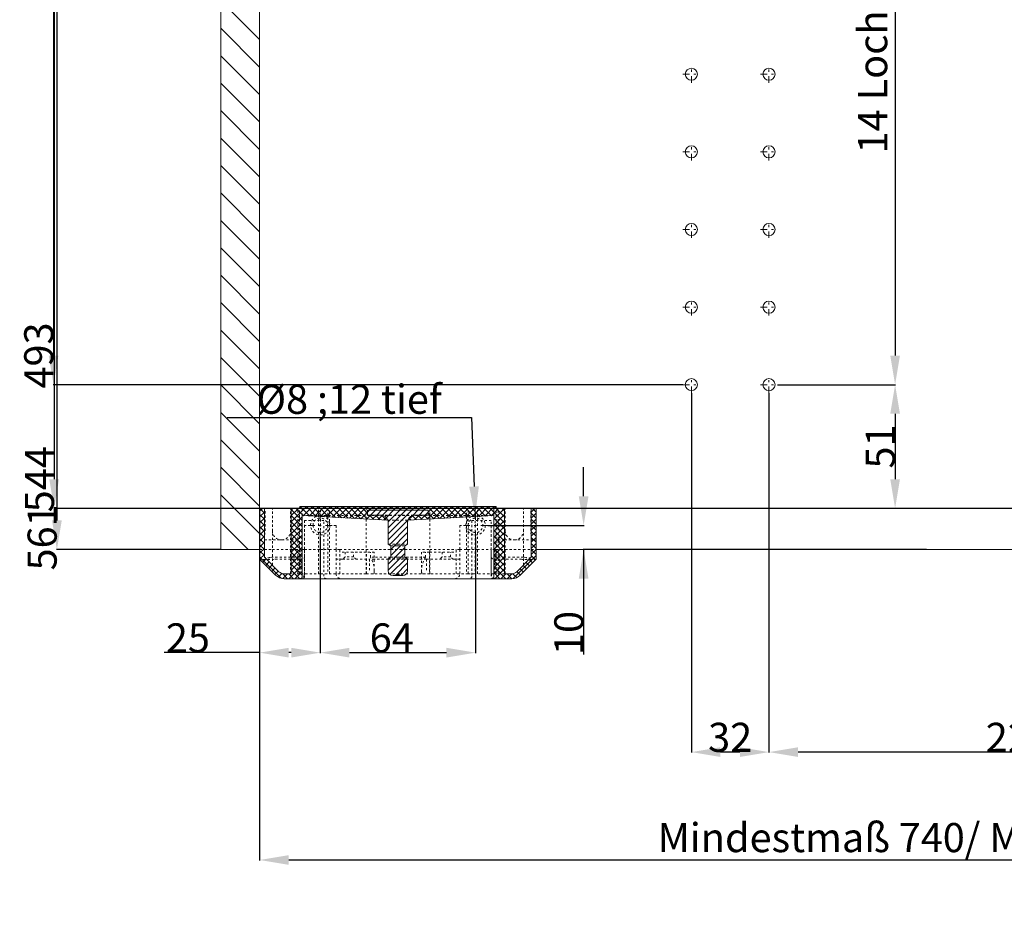
# Model space of a CAD drawing. Units: millimetres. Extents: x 158 to 970, y 7 to 830.
# Drawn here: x 158 to 564, y 7 to 372 of the extents above; entities that cross this region are included whole.
import ezdxf

# ---------------------------------------------------------------- set-up
doc = ezdxf.new("R2010")
doc.units = ezdxf.units.MM
for name, pattern in [('_..__..__..__.._', [1.8, 0.9, -0.9]), ('______....__....', [7.2, 2.7, -1.8, 0.9, -1.8]), ('______..__..__..', [7.2, 2.7, -0.9, 0.9, -0.9, 0.9, -0.9]), ('________________', [0])]:
    doc.linetypes.add(name, pattern=pattern)
for name, color, linetype in [('Ansichten', 7, 'Continuous'), ('Maße', 7, 'Continuous'), ('Mittellinien', 7, 'Continuous')]:
    doc.layers.add(name, color=color, linetype=linetype)
doc.dimstyles.get("Standard").update_dxf_attribs({"dimtxt": 0.18, "dimasz": 0.18, "dimexe": 0.18, "dimexo": 0.0625, "dimgap": 0.09, "dimtad": 0, "dimtih": 1, "dimtoh": 1, "dimdec": 4, "dimzin": 0, "dimdsep": 46, "dimtxsty": 'Standard', "dimcen": 0.09, "dimadec": 0, "dimazin": 0, "dimtfac": 1, "dimtdec": 4, "dimtofl": 0, "dimtmove": 0, "dimatfit": 3, "dimfxl": 0, "dimtolj": 1, "dimtzin": 0, "dimarcsym": 0})

# ---------------------------------------------------------------- blocks, each defined once
blk = doc.blocks.new('*D1')
at = {"layer": 'Defpoints', "color": 0}
for p in [(351, 163.5), (396.58, 153.5), (532, 153.5)]:
    blk.add_point(p, dxfattribs=at)
at = {"layer": 'Maße', "color": 0, "lineweight": -2}
for p, q in [((390.58, 175.5), (390.58, 187.5)), ((351.06, 163.5), (390.76, 163.5)), ((531.94, 153.5), (390.4, 153.5)), ((390.58, 153.5), (390.58, 110.18)), ((390.58, 141.5), (390.58, 129.5))]:
    blk.add_line(p, q, dxfattribs=at)
at = {"layer": 'Maße', "color": 0}
for points in [[(388.58, 175.5), (392.58, 175.5), (390.58, 163.5)], [(392.58, 141.5), (388.58, 141.5), (390.58, 153.5)]]:
    blk.add_solid(points, dxfattribs=at)
at = {"layer": 'Maße', "color": 0, "insert": (384.49, 119.12), "char_height": 12, "attachment_point": 5, "rotation": 90}
blk.add_mtext('\\A1;10', dxfattribs=at)
blk = doc.blocks.new('*D2')
at = {"layer": 'Defpoints', "color": 0}
for p in [(257, 170.5), (282, 158.5), (257, 105)]:
    blk.add_point(p, dxfattribs=at)
at = {"layer": 'Maße', "color": 0, "lineweight": -2}
for p, q in [((257, 170.44), (257, 110.82)), ((282, 158.44), (282, 110.82)), ((257, 111), (217.61, 111)), ((270, 111), (269, 111))]:
    blk.add_line(p, q, dxfattribs=at)
at = {"layer": 'Maße', "color": 0}
for points in [[(269, 113), (269, 109), (257, 111)], [(270, 109), (270, 113), (282, 111)]]:
    blk.add_solid(points, dxfattribs=at)
at = {"layer": 'Maße', "color": 0, "insert": (227.41, 117.09), "char_height": 12, "attachment_point": 5}
blk.add_mtext('\\A1;25', dxfattribs=at)
blk = doc.blocks.new('*D3')
at = {"layer": 'Defpoints', "color": 0}
for p in [(282, 158.5), (346, 158.5), (346, 105)]:
    blk.add_point(p, dxfattribs=at)
at = {"layer": 'Maße', "color": 0, "lineweight": -2}
for p, q in [((282, 158.44), (282, 110.82)), ((346, 158.44), (346, 110.82)), ((294, 111), (334, 111))]:
    blk.add_line(p, q, dxfattribs=at)
at = {"layer": 'Maße', "color": 0}
for points in [[(294, 113), (294, 109), (282, 111)], [(334, 109), (334, 113), (346, 111)]]:
    blk.add_solid(points, dxfattribs=at)
at = {"layer": 'Maße', "color": 0, "insert": (311.46, 117.09), "char_height": 12, "attachment_point": 5}
blk.add_mtext('\\A1;64', dxfattribs=at)
blk = doc.blocks.new('*D8')
at = {"layer": 'Defpoints', "color": 0}
for p in [(470.5, 637.5), (470.5, 221.5), (525, 221.5)]:
    blk.add_point(p, dxfattribs=at)
at = {"layer": 'Maße', "color": 0, "lineweight": -2}
for p, q in [((470.56, 637.5), (519.18, 637.5)), ((519, 625.5), (519, 233.5)), ((470.56, 221.5), (519.18, 221.5))]:
    blk.add_line(p, q, dxfattribs=at)
at = {"layer": 'Maße', "color": 0}
for points in [[(521, 625.5), (517, 625.5), (519, 637.5)], [(517, 233.5), (521, 233.5), (519, 221.5)]]:
    blk.add_solid(points, dxfattribs=at)
at = {"layer": 'Maße', "color": 0, "insert": (509.77, 440.07), "char_height": 12, "attachment_point": 5, "rotation": 90}
blk.add_mtext('14 Lochreihen R32/Ø5x12tief\\A1;416', dxfattribs=at)
blk = doc.blocks.new('*D9')
at = {"layer": 'Defpoints', "color": 0}
for p in [(807, 170.5), (257, 153.5), (257, 19.5)]:
    blk.add_point(p, dxfattribs=at)
at = {"layer": 'Maße', "color": 0, "lineweight": -2}
for p, q in [((807, 170.44), (807, 25.32)), ((257, 153.44), (257, 25.32)), ((795, 25.5), (269, 25.5))]:
    blk.add_line(p, q, dxfattribs=at)
at = {"layer": 'Maße', "color": 0}
for points in [[(269, 27.5), (269, 23.5), (257, 25.5)], [(795, 23.5), (795, 27.5), (807, 25.5)]]:
    blk.add_solid(points, dxfattribs=at)
at = {"layer": 'Maße', "color": 0, "insert": (550.95, 34.74), "char_height": 12, "attachment_point": 5}
blk.add_mtext('Mindestmaß 740/ Mindestmaß\\A1;550', dxfattribs=at)
blk = doc.blocks.new('*D26')
at = {"layer": 'Defpoints', "color": 0}
for p in [(345.85, 167.5), (346.15, 159.51)]:
    blk.add_point(p, dxfattribs=at)
at = {"layer": 'Maße', "color": 0, "lineweight": -2}
for p, q in [((243.63, 207.97), (344.29, 207.97)), ((344.29, 207.97), (345.38, 179.49)), ((345.91, 163.5), (346.09, 163.5)), ((346, 163.41), (346, 163.59))]:
    blk.add_line(p, q, dxfattribs=at)
at = {"layer": 'Maße', "color": 0}
blk.add_solid([(343.39, 179.42), (347.38, 179.57), (345.85, 167.5)], dxfattribs=at)
at = {"layer": 'Maße', "color": 0, "insert": (293.91, 215.49), "char_height": 12, "attachment_point": 5}
blk.add_mtext('\\A1;%%c8 ;12 tief', dxfattribs=at)
blk = doc.blocks.new('*D28')
at = {"layer": 'Defpoints', "color": 0}
for p in [(470.5, 221.5), (525, 170.5), (808.5, 170.5)]:
    blk.add_point(p, dxfattribs=at)
at = {"layer": 'Maße', "color": 0, "lineweight": -2}
for p, q in [((470.56, 221.5), (519.18, 221.5)), ((519, 209.5), (519, 182.5)), ((808.44, 170.5), (518.82, 170.5))]:
    blk.add_line(p, q, dxfattribs=at)
at = {"layer": 'Maße', "color": 0}
for points in [[(521, 209.5), (517, 209.5), (519, 221.5)], [(517, 182.5), (521, 182.5), (519, 170.5)]]:
    blk.add_solid(points, dxfattribs=at)
at = {"layer": 'Maße', "color": 0, "insert": (512.91, 196), "char_height": 12, "attachment_point": 5, "rotation": 90}
blk.add_mtext('\\A1;51', dxfattribs=at)
blk = doc.blocks.new('*D33')
at = {"layer": 'Defpoints', "color": 0}
for p in [(467, 218), (691, 218), (467, 64)]:
    blk.add_point(p, dxfattribs=at)
at = {"layer": 'Maße', "color": 0, "lineweight": -2}
for p, q in [((467, 217.94), (467, 69.82)), ((691, 217.94), (691, 69.82)), ((679, 70), (479, 70))]:
    blk.add_line(p, q, dxfattribs=at)
at = {"layer": 'Maße', "color": 0}
for points in [[(479, 72), (479, 68), (467, 70)], [(679, 68), (679, 72), (691, 70)]]:
    blk.add_solid(points, dxfattribs=at)
at = {"layer": 'Maße', "color": 0, "insert": (570, 76.09), "char_height": 12, "attachment_point": 5}
blk.add_mtext('\\A1;224', dxfattribs=at)
blk = doc.blocks.new('*D35')
at = {"layer": 'Defpoints', "color": 0}
for p in [(435, 218), (467, 218), (435, 64)]:
    blk.add_point(p, dxfattribs=at)
at = {"layer": 'Maße', "color": 0, "lineweight": -2}
for p, q in [((435, 217.94), (435, 69.82)), ((467, 217.94), (467, 69.82)), ((455, 70), (447, 70))]:
    blk.add_line(p, q, dxfattribs=at)
at = {"layer": 'Maße', "color": 0}
for points in [[(447, 72), (447, 68), (435, 70)], [(455, 68), (455, 72), (467, 70)]]:
    blk.add_solid(points, dxfattribs=at)
at = {"layer": 'Maße', "color": 0, "insert": (451, 76.09), "char_height": 12, "attachment_point": 5}
blk.add_mtext('\\A1;32', dxfattribs=at)
blk = doc.blocks.new('*D39')
at = {"layer": 'Defpoints', "color": 0}
for p in [(241, 714.5), (212.29, 221.5), (431.5, 221.5)]:
    blk.add_point(p, dxfattribs=at)
at = {"layer": 'Maße', "color": 0, "lineweight": -2}
for p, q in [((240.94, 714.5), (171.84, 714.5)), ((172.02, 714.5), (172.02, 233.5)), ((431.44, 221.5), (171.84, 221.5))]:
    blk.add_line(p, q, dxfattribs=at)
at = {"layer": 'Maße', "color": 0}
blk.add_solid([(170.02, 233.5), (174.02, 233.5), (172.02, 221.5)], dxfattribs=at)
at = {"layer": 'Maße', "color": 0, "insert": (165.93, 233.53), "char_height": 12, "attachment_point": 5, "rotation": 90}
blk.add_mtext('\\A1;493', dxfattribs=at)
blk = doc.blocks.new('_NONE')
blk = doc.blocks.new('*D40')
at = {"layer": 'Defpoints', "color": 0}
for p in [(241, 714.5), (212.29, 153.5), (241, 153.5)]:
    blk.add_point(p, dxfattribs=at)
at = {"layer": 'Maße', "color": 0, "lineweight": -2}
for p, q in [((240.94, 714.5), (173.22, 714.5)), ((173.4, 702.5), (173.4, 165.5)), ((240.94, 153.5), (173.22, 153.5))]:
    blk.add_line(p, q, dxfattribs=at)
at = {"layer": 'Maße', "color": 0}
for points in [[(175.4, 702.5), (171.4, 702.5), (173.4, 714.5)], [(171.4, 165.5), (175.4, 165.5), (173.4, 153.5)]]:
    blk.add_solid(points, dxfattribs=at)
at = {"layer": 'Maße', "color": 0, "insert": (167.31, 158.53), "char_height": 12, "attachment_point": 5, "rotation": 90}
blk.add_mtext('\\A1;561', dxfattribs=at)
blk = doc.blocks.new('*D41')
at = {"layer": 'Defpoints', "color": 0}
for p in [(241, 714.5), (212.29, 170.5), (808.5, 170.5)]:
    blk.add_point(p, dxfattribs=at)
at = {"layer": 'Maße', "color": 0, "lineweight": -2}
for p, q in [((240.94, 714.5), (172.1, 714.5)), ((172.28, 714.5), (172.28, 182.5)), ((808.44, 170.5), (172.1, 170.5))]:
    blk.add_line(p, q, dxfattribs=at)
at = {"layer": 'Maße', "color": 0}
blk.add_solid([(170.28, 182.5), (174.28, 182.5), (172.28, 170.5)], dxfattribs=at)
at = {"layer": 'Maße', "color": 0, "insert": (166.19, 182.5), "char_height": 12, "attachment_point": 5, "rotation": 90}
blk.add_mtext('\\A1;544', dxfattribs=at)
blk = doc.blocks.new('@2779')
at = {"layer": 'Maße'}
h = blk.add_hatch(dxfattribs=at)
h.set_pattern_fill('', color=1, style=0, pattern_type=0)
h.set_pattern_definition([(45, (0, 0), (-1.25, 1.25), []), (-45, (0, 0), (1.25, 1.25), [])])
h.paths.add_polyline_path([(273.5, 171.25), (273.5, 170.5), (270, 170.5), (270, 143.5), (267.07, 143.5), (266.87, 143.51), (266.68, 143.53), (266.49, 143.56), (266.29, 143.61), (266.11, 143.66), (265.92, 143.73), (265.74, 143.81), (265.57, 143.91), (265.4, 144.01), (265.24, 144.12), (265.09, 144.25), (264.95, 144.38), (259, 150.33), (259, 170.5), (257, 170.5), (257, 149.5), (263.54, 142.97), (263.77, 142.75), (264.03, 142.54), (264.29, 142.35), (264.57, 142.17), (264.86, 142.02), (265.16, 141.89), (265.46, 141.77), (265.78, 141.67), (266.1, 141.6), (266.42, 141.55), (266.74, 141.52), (267.07, 141.5), (274.5, 141.5), (274.5, 167.5), (309.86, 165.65), (309.78, 165.87), (309.69, 166.09), (309.57, 166.3), (309.44, 166.5), (309.3, 166.69), (309.14, 166.86), (308.96, 167.02), (308.78, 167.17), (308.58, 167.31), (308.37, 167.42), (308.16, 167.52), (307.93, 167.61), (307.71, 167.67), (307.47, 167.72), (307.24, 167.75), (307, 167.75), (301.5, 167.75), (301.5, 169.75), (326.5, 169.75), (326.5, 167.75), (321, 167.75), (320.76, 167.75), (320.53, 167.72), (320.29, 167.67), (320.07, 167.61), (319.84, 167.52), (319.63, 167.42), (319.42, 167.31), (319.22, 167.17), (319.04, 167.02), (318.86, 166.86), (318.7, 166.69), (318.56, 166.5), (318.43, 166.3), (318.31, 166.09), (318.22, 165.87), (318.14, 165.65), (353.5, 167.5), (353.5, 141.5), (360.93, 141.5), (361.26, 141.52), (361.58, 141.55), (361.9, 141.6), (362.22, 141.67), (362.54, 141.77), (362.84, 141.89), (363.14, 142.02), (363.43, 142.17), (363.71, 142.35), (363.97, 142.54), (364.23, 142.75), (364.46, 142.97), (371, 149.5), (371, 170.5), (369, 170.5), (369, 150.33), (363.05, 144.38), (362.91, 144.25), (362.76, 144.12), (362.6, 144.01), (362.43, 143.91), (362.26, 143.81), (362.08, 143.73), (361.89, 143.66), (361.71, 143.61), (361.51, 143.56), (361.32, 143.53), (361.13, 143.51), (360.93, 143.5), (358, 143.5), (358, 170.5), (354.5, 170.5), (354.5, 171.25)])
h = blk.add_hatch(dxfattribs=at)
h.set_pattern_fill('', color=1, style=0, pattern_type=0)
h.set_pattern_definition([(45, (0, 0), (-1.25, 1.25), [])])
h.paths.add_polyline_path([(318, 155.75), (318, 164.75), (318.01, 164.99), (318.04, 165.22), (318.08, 165.45), (318.15, 165.68), (318.23, 165.9), (318.33, 166.12), (318.44, 166.32), (318.57, 166.52), (318.72, 166.7), (318.88, 166.88), (319.05, 167.04), (319.24, 167.18), (319.43, 167.31), (319.64, 167.43), (319.85, 167.53), (320.07, 167.61), (320.3, 167.67), (320.53, 167.72), (320.76, 167.75), (321, 167.75), (326.5, 167.75), (326.5, 169.75), (301.5, 169.75), (301.5, 167.75), (307, 167.75), (307.24, 167.75), (307.47, 167.72), (307.7, 167.67), (307.93, 167.61), (308.15, 167.53), (308.36, 167.43), (308.57, 167.31), (308.76, 167.18), (308.95, 167.04), (309.12, 166.88), (309.28, 166.7), (309.43, 166.52), (309.56, 166.32), (309.67, 166.12), (309.77, 165.9), (309.85, 165.68), (309.92, 165.45), (309.96, 165.22), (309.99, 164.99), (310, 164.75), (310, 155.75), (311.1, 155.12), (311.1, 150.39), (310, 149.75), (310, 144.75), (310.01, 144.6), (310.02, 144.44), (310.06, 144.29), (310.1, 144.14), (310.15, 143.99), (310.22, 143.85), (310.29, 143.71), (310.38, 143.58), (310.48, 143.46), (310.59, 143.34), (310.7, 143.23), (310.82, 143.14), (310.96, 143.05), (311.09, 142.97), (311.23, 142.91), (311.38, 142.85), (311.53, 142.81), (311.69, 142.78), (311.84, 142.76), (312, 142.75), (312.68, 142.75), (312.77, 142.83), (312.87, 142.9), (312.97, 142.97), (313.07, 143.03), (313.18, 143.08), (313.29, 143.13), (313.41, 143.16), (313.52, 143.2), (313.64, 143.22), (313.76, 143.24), (313.88, 143.25), (314, 143.25), (314.12, 143.25), (314.24, 143.24), (314.36, 143.22), (314.48, 143.2), (314.59, 143.16), (314.71, 143.13), (314.82, 143.08), (314.93, 143.03), (315.03, 142.97), (315.13, 142.9), (315.23, 142.83), (315.32, 142.75), (316, 142.75), (316.16, 142.76), (316.31, 142.78), (316.47, 142.81), (316.62, 142.85), (316.77, 142.91), (316.91, 142.97), (317.04, 143.05), (317.18, 143.14), (317.3, 143.23), (317.41, 143.34), (317.52, 143.46), (317.62, 143.58), (317.71, 143.71), (317.78, 143.85), (317.85, 143.99), (317.9, 144.14), (317.94, 144.29), (317.98, 144.44), (317.99, 144.6), (318, 144.75), (318, 149.75), (316.9, 150.39), (316.9, 155.12)])
at = {"layer": 'Maße', "color": 7, "linetype": '________________', "lineweight": 9}
for p, q in [((241, 153.5), (241, 565)), ((257, 170.5), (257, 565)), ((273.5, 170.5), (273.5, 171.25)), ((273.5, 171.25), (354.5, 171.25)), ((354.5, 171.25), (354.5, 170.5)), ((257, 170.5), (257, 153.5)), ((257, 170.5), (259, 170.5)), ((257, 153.5), (257, 170.5)), ((259, 170.5), (259, 150.33)), ((259, 170.5), (270, 170.5)), ((270, 143.5), (270, 170.5)), ((270, 170.5), (273.5, 170.5)), ((274.5, 141.5), (274.5, 167.5)), ((309.86, 165.65), (274.5, 167.5)), ((301.5, 167.75), (301.5, 169.75)), ((326.5, 169.75), (301.5, 169.75)), ((301.5, 167.75), (301.5, 169.75)), ((326.5, 169.75), (301.5, 169.75)), ((301.5, 167.75), (307, 167.75)), ((301.5, 167.75), (307, 167.75)), ((353.5, 167.5), (318.14, 165.65)), ((321, 167.75), (326.5, 167.75)), ((321, 167.75), (326.5, 167.75)), ((326.5, 169.75), (326.5, 167.75)), ((326.5, 169.75), (326.5, 167.75)), ((353.5, 167.5), (353.5, 141.5)), ((354.5, 170.5), (358, 170.5)), ((358, 170.5), (358, 143.5)), ((358, 170.5), (369, 170.5)), ((369, 150.33), (369, 170.5)), ((369, 170.5), (371, 170.5)), ((371, 149.5), (371, 170.5)), ((310, 155.75), (310, 164.75)), ((318, 164.75), (318, 155.75)), ((311.1, 155.12), (310, 155.75)), ((311.1, 150.39), (311.1, 155.12)), ((318, 155.75), (316.9, 155.12)), ((316.9, 155.12), (316.9, 150.39)), ((241, 153.5), (257, 153.5)), ((257, 153.5), (257, 149.5)), ((259, 150.33), (264.95, 144.38)), ((310, 149.75), (311.1, 150.39)), ((316.9, 150.39), (318, 149.75)), ((363.05, 144.38), (369, 150.33)), ((371, 153.5), (693, 153.5)), ((257, 149.5), (263.54, 142.97)), ((310, 144.75), (310, 149.75)), ((318, 149.75), (318, 144.75)), ((364.46, 142.97), (371, 149.5)), ((267.07, 143.5), (270, 143.5)), ((312, 142.75), (312.68, 142.75)), ((312.68, 142.75), (314, 142.75)), ((314, 142.75), (315.32, 142.75)), ((315.32, 142.75), (316, 142.75)), ((358, 143.5), (360.93, 143.5)), ((267.07, 141.5), (274.5, 141.5)), ((274.5, 141.5), (353.5, 141.5)), ((353.5, 141.5), (360.93, 141.5))]:
    blk.add_line(p, q, dxfattribs=at)
at = {"layer": 'Maße', "color": 1}
for p, q in [((241, 379.78), (257, 363.78)), ((241, 368.46), (257, 352.46)), ((241, 357.15), (257, 341.15)), ((241, 345.84), (257, 329.84)), ((241, 334.52), (257, 318.52)), ((241, 323.21), (257, 307.21)), ((241, 311.9), (257, 295.9)), ((241, 300.58), (257, 284.58)), ((241, 289.27), (257, 273.27)), ((241, 277.96), (257, 261.96)), ((241, 266.64), (257, 250.64)), ((241, 255.33), (257, 239.33)), ((241, 244.01), (257, 228.01)), ((241, 232.7), (257, 216.7)), ((241, 221.39), (257, 205.39)), ((241, 210.07), (257, 194.07)), ((241, 198.76), (257, 182.76)), ((241, 187.45), (257, 171.45)), ((241, 176.13), (252.31, 164.82)), ((241, 164.82), (246.66, 159.16)), ((252.31, 164.82), (257, 160.13)), ((246.66, 159.16), (252.31, 153.5))]:
    blk.add_line(p, q, dxfattribs=at)
at = {"layer": 'Maße', "color": 212, "linetype": '_..__..__..__.._', "lineweight": 9}
for p, q in [((259.22, 161.25), (259.22, 170.5)), ((262.25, 157.5), (262.25, 170.5)), ((269.75, 157.5), (269.75, 170.5)), ((272.7, 143.5), (272.7, 170.5)), ((273.42, 143.5), (273.42, 170.5)), ((273.5, 170.5), (354.5, 170.5)), ((274.5, 167.5), (274.5, 170.5)), ((274.5, 167.5), (353.5, 167.5)), ((281.25, 167.15), (281.25, 170.5)), ((281.25, 143.5), (281.25, 167.15)), ((282.12, 167.11), (282.12, 170.5)), ((282.12, 143.5), (282.12, 167.11)), ((285.06, 170.5), (285.06, 166.95)), ((285.06, 166.95), (285.06, 143.5)), ((285.75, 166.91), (285.75, 170.5)), ((285.75, 143.5), (285.75, 166.91)), ((300.89, 166.12), (300.89, 170.5)), ((307, 167.75), (314, 167.75)), ((314, 167.75), (321, 167.75)), ((327.11, 166.12), (327.11, 170.5)), ((342.25, 170.5), (342.25, 166.91)), ((342.25, 166.91), (342.25, 143.5)), ((342.94, 166.95), (342.94, 170.5)), ((342.94, 143.5), (342.94, 166.95)), ((345.88, 170.5), (345.88, 167.11)), ((345.88, 167.11), (345.88, 143.5)), ((346.75, 167.15), (346.75, 170.5)), ((346.75, 143.5), (346.75, 167.15)), ((353.5, 167.5), (353.5, 170.5)), ((354.58, 143.5), (354.58, 170.5)), ((355.3, 143.5), (355.3, 170.5)), ((358.25, 157.5), (358.25, 170.5)), ((365.75, 157.5), (365.75, 170.5)), ((368.78, 161.25), (368.78, 170.5)), ((283.5, 165.5), (275.5, 165.5)), ((275.5, 165.5), (275.5, 142.5)), ((278, 163.5), (275.5, 163.5)), ((275.5, 163.5), (275.5, 153.5)), ((283.5, 142.5), (283.5, 165.5)), ((288.5, 163.5), (286, 163.5)), ((288.5, 153.5), (288.5, 163.5)), ((300.89, 143.5), (300.89, 166.12)), ((309.86, 165.65), (318.14, 165.65)), ((327.11, 143.5), (327.11, 166.12)), ((342, 163.5), (339.5, 163.5)), ((339.5, 163.5), (339.5, 153.5)), ((352.5, 165.5), (344.5, 165.5)), ((344.5, 165.5), (344.5, 142.5)), ((352.5, 163.5), (350, 163.5)), ((352.5, 142.5), (352.5, 165.5)), ((352.5, 153.5), (352.5, 163.5)), ((257, 157.5), (259, 157.5)), ((259, 157.5), (270, 157.5)), ((262.25, 147.08), (262.25, 157.5)), ((269.75, 143.5), (269.75, 157.5)), ((270, 157.5), (272.7, 157.5)), ((310, 155.75), (314, 155.75)), ((311.1, 155.12), (314, 155.12)), ((314, 155.75), (318, 155.75)), ((314, 155.12), (316.9, 155.12)), ((355.3, 157.5), (358, 157.5)), ((358, 157.5), (369, 157.5)), ((358.25, 143.5), (358.25, 157.5)), ((365.75, 147.08), (365.75, 157.5)), ((369, 157.5), (371, 157.5)), ((257, 153.5), (259, 153.5)), ((259, 153.5), (262.25, 153.5)), ((262, 150.33), (261.22, 150.23)), ((262.25, 150.33), (262, 150.33)), ((262.25, 153.5), (269.75, 153.5)), ((269.75, 150.33), (262.25, 150.33)), ((269.75, 153.5), (270, 153.5)), ((270, 150.33), (269.75, 150.33)), ((270, 153.5), (273.42, 153.5)), ((273.42, 150.33), (270, 150.33)), ((273.42, 153.5), (274, 153.5)), ((274, 150.33), (273.42, 150.33)), ((274, 143.5), (274, 153.5)), ((275.5, 153.5), (274, 153.5)), ((275.5, 143.5), (275.5, 153.5)), ((275.5, 153.5), (281.25, 153.5)), ((281.25, 153.5), (282.12, 153.5)), ((282.12, 153.5), (283.5, 153.5)), ((283.5, 153.5), (285.06, 153.5)), ((285.06, 153.5), (285.75, 153.5)), ((285.75, 153.5), (288.5, 153.5)), ((288.5, 153.5), (288.5, 143.5)), ((290, 153.5), (288.5, 153.5)), ((290, 143.5), (290, 153.5)), ((290, 153.5), (300.89, 153.5)), ((300.89, 152.5), (290, 152.5)), ((292.25, 150.5), (291.25, 149.5)), ((292.25, 152.5), (292.25, 150.5)), ((295.75, 150.5), (292.25, 150.5)), ((295.75, 150.5), (295.75, 152.5)), ((296.75, 149.5), (295.75, 150.5)), ((300.89, 153.5), (311.1, 153.5)), ((300.99, 152.5), (300.89, 152.5)), ((304.25, 152.5), (300.99, 152.5)), ((300.99, 143.5), (300.99, 152.5)), ((302.65, 150.33), (302.65, 152.5)), ((304.25, 150.33), (302.65, 150.33)), ((304.25, 144.83), (304.25, 152.5)), ((311, 150.33), (304.25, 150.33)), ((317, 150.33), (311, 150.33)), ((311.1, 153.5), (316.9, 153.5)), ((311.1, 150.39), (314, 150.39)), ((314, 150.39), (316.9, 150.39)), ((316.9, 153.5), (327.11, 153.5)), ((323.75, 150.33), (317, 150.33)), ((327.01, 152.5), (323.75, 152.5)), ((323.75, 152.5), (323.75, 144.83)), ((325.35, 150.33), (323.75, 150.33)), ((325.35, 150.33), (325.35, 152.5)), ((327.01, 152.5), (327.01, 143.5)), ((327.01, 152.5), (327.11, 152.5)), ((327.11, 153.5), (338, 153.5)), ((327.11, 152.5), (338, 152.5)), ((332.25, 150.5), (331.25, 149.5)), ((332.25, 152.5), (332.25, 150.5)), ((335.75, 150.5), (332.25, 150.5)), ((335.75, 150.5), (335.75, 152.5)), ((336.75, 149.5), (335.75, 150.5)), ((338, 143.5), (338, 153.5)), ((339.5, 153.5), (338, 153.5)), ((339.5, 153.5), (339.5, 143.5)), ((339.5, 153.5), (342.25, 153.5)), ((342.25, 153.5), (342.94, 153.5)), ((342.94, 153.5), (344.5, 153.5)), ((344.5, 153.5), (345.88, 153.5)), ((345.88, 153.5), (346.75, 153.5)), ((346.75, 153.5), (352.5, 153.5)), ((354, 153.5), (352.5, 153.5)), ((352.5, 143.5), (352.5, 153.5)), ((354, 143.5), (354, 153.5)), ((354, 153.5), (354.58, 153.5)), ((354.58, 150.33), (354, 150.33)), ((354.58, 153.5), (358, 153.5)), ((358, 150.33), (354.58, 150.33)), ((358, 153.5), (358.25, 153.5)), ((358.25, 150.33), (358, 150.33)), ((358.25, 153.5), (365.75, 153.5)), ((365.75, 150.33), (358.25, 150.33)), ((365.75, 153.5), (369, 153.5)), ((366, 150.33), (365.75, 150.33)), ((366.78, 150.23), (366, 150.33)), ((369, 153.5), (371, 153.5)), ((269.75, 149.5), (263, 149.5)), ((270, 149.5), (269.75, 149.5)), ((273.42, 149.5), (270, 149.5)), ((273.5, 149.5), (273.42, 149.5)), ((288.5, 149.5), (291.18, 149.5)), ((291.18, 149.5), (302.25, 149.5)), ((302.25, 149.5), (302.25, 144.83)), ((304.25, 149.5), (302.25, 149.5)), ((310, 149.5), (304.25, 149.5)), ((310, 149.75), (314, 149.75)), ((318, 149.5), (310, 149.5)), ((314, 149.75), (318, 149.75)), ((323.75, 149.5), (318, 149.5)), ((325.75, 149.5), (323.75, 149.5)), ((325.75, 149.5), (325.75, 144.83)), ((325.75, 149.5), (336.82, 149.5)), ((336.82, 149.5), (339.5, 149.5)), ((354.58, 149.5), (354.5, 149.5)), ((358, 149.5), (354.58, 149.5)), ((358.25, 149.5), (358, 149.5)), ((365, 149.5), (358.25, 149.5)), ((273.42, 143.5), (270, 143.5)), ((274, 143.5), (273.42, 143.5)), ((282.12, 143.5), (274.5, 143.5)), ((282.12, 143.5), (285.06, 143.5)), ((300.89, 143.5), (285.06, 143.5)), ((327.11, 143.5), (300.89, 143.5)), ((304.24, 144.38), (304.25, 144.83)), ((323.75, 144.83), (323.76, 144.38)), ((342.94, 143.5), (327.11, 143.5)), ((342.94, 143.5), (345.88, 143.5)), ((353.5, 143.5), (345.88, 143.5)), ((354.58, 143.5), (354, 143.5)), ((358, 143.5), (354.58, 143.5))]:
    blk.add_line(p, q, dxfattribs=at)
at = {"layer": 'Maße', "color": 253, "linetype": '________________', "lineweight": 9}
blk.add_line((314, 143.25), (314, 142.75), dxfattribs=at)
at = {"layer": 'Maße', "color": 212, "linetype": '_..__..__..__.._', "lineweight": 9, "extrusion": (0, 0, -1)}
for points in [[(-263, 149.5, 0.038533), (-257.09, 149.48), (-257, 149.5)], [(-371, 149.5), (-370.89, 149.48, 0.039778), (-365, 149.5)]]:
    blk.add_lwpolyline(points, format="xyb", dxfattribs=at)
for points in [[(-304.24, 144.38), (-304.24, 144.35), (-304.24, 144.32), (-304.24, 144.29), (-304.23, 144.26), (-304.23, 144.23), (-304.23, 144.2), (-304.23, 144.18), (-304.22, 144.15), (-304.22, 144.12), (-304.22, 144.09), (-304.22, 144.07), (-304.21, 144.04), (-304.21, 144.02), (-304.21, 143.99), (-304.2, 143.97), (-304.2, 143.94), (-304.2, 143.92), (-304.19, 143.9), (-304.19, 143.87), (-304.18, 143.85), (-304.18, 143.83), (-304.17, 143.81), (-304.17, 143.79), (-304.16, 143.78), (-304.16, 143.76), (-304.15, 143.74), (-304.15, 143.73), (-304.14, 143.71), (-304.14, 143.7), (-304.13, 143.68), (-304.12, 143.66), (-304.12, 143.65), (-304.11, 143.63), (-304.1, 143.62), (-304.09, 143.61), (-304.09, 143.6), (-304.08, 143.59), (-304.07, 143.58), (-304.06, 143.57), (-304.05, 143.56), (-304.05, 143.55), (-304.04, 143.54), (-304.03, 143.54), (-304.02, 143.53), (-304.01, 143.52), (-304, 143.52), (-303.98, 143.52), (-303.98, 143.51), (-303.96, 143.51), (-303.95, 143.51), (-303.94, 143.51), (-303.93, 143.5), (-303.92, 143.5)], [(-324.08, 143.5), (-324.07, 143.5), (-324.05, 143.51), (-324.04, 143.51), (-324.03, 143.51), (-324.02, 143.51), (-324.01, 143.52), (-324, 143.52), (-323.99, 143.53), (-323.98, 143.53), (-323.97, 143.54), (-323.96, 143.55), (-323.95, 143.55), (-323.95, 143.56), (-323.94, 143.57), (-323.93, 143.58), (-323.92, 143.59), (-323.91, 143.6), (-323.9, 143.61), (-323.9, 143.63), (-323.89, 143.64), (-323.88, 143.65), (-323.87, 143.67), (-323.87, 143.68), (-323.86, 143.7), (-323.86, 143.71), (-323.85, 143.73), (-323.84, 143.75), (-323.84, 143.76), (-323.83, 143.78), (-323.83, 143.8), (-323.82, 143.82), (-323.82, 143.84), (-323.81, 143.86), (-323.81, 143.88), (-323.81, 143.9), (-323.8, 143.92), (-323.8, 143.95), (-323.8, 143.97), (-323.79, 143.99), (-323.79, 144.02), (-323.79, 144.05), (-323.78, 144.07), (-323.78, 144.1), (-323.78, 144.13), (-323.77, 144.16), (-323.77, 144.19), (-323.77, 144.22), (-323.77, 144.25), (-323.76, 144.29), (-323.76, 144.32), (-323.76, 144.35), (-323.76, 144.38)]]:
    blk.add_lwpolyline(points, dxfattribs=at)
at = {"layer": 'Maße', "color": 7, "linetype": '________________', "lineweight": 9}
for centre in [(435, 349.5), (467, 349.5), (435, 317.5), (467, 317.5), (435, 285.5), (467, 285.5), (435, 253.5), (467, 253.5), (435, 221.5), (467, 221.5)]:
    blk.add_circle(centre, 2.5, dxfattribs=at)
at = {"layer": 'Maße', "color": 212, "linetype": '_..__..__..__.._', "lineweight": 9}
for centre in [(282, 163.5), (346, 163.5)]:
    blk.add_circle(centre, 4, dxfattribs=at)
at = {"layer": 'Maße', "color": 212, "linetype": '_..__..__..__.._', "lineweight": 9, "extrusion": (0, 0, -1)}
for centre in [(-282, 163.5), (-346, 163.5)]:
    blk.add_circle(centre, 3, dxfattribs=at)
at = {"layer": 'Maße', "color": 7, "linetype": '________________', "lineweight": 9, "extrusion": (0, 0, -1)}
for centre, radius, start, end in [((-307, 164.75), 3, 90, 162.6082), ((-307, 164.75), 3, 90, 162.6082), ((-321, 164.75), 3, 17.3918, 90), ((-321, 164.75), 3, 17.3918, 90), ((-307, 164.75), 3, 162.6082, 180), ((-321, 164.75), 3, 0, 17.3918), ((-267.07, 146.5), 5, 270, 315), ((-267.07, 146.5), 3, 270, 315), ((-312, 144.75), 2, 270, 0), ((-314, 141.25), 2, 48.5904, 90), ((-314, 141.25), 2, 90, 131.4096), ((-316, 144.75), 2, 180, 270), ((-360.93, 146.5), 3, 225, 270), ((-360.93, 146.5), 5, 225, 270)]:
    blk.add_arc(centre, radius, start, end, dxfattribs=at)
at = {"layer": 'Maße', "color": 212, "linetype": '_..__..__..__.._', "lineweight": 9}
for centre, radius, start, end in [((252.04, 161.28), 7.18, 345.8502, 359.824), ((266, 161.25), 3.75, 180, 270), ((266, 161.25), 3.75, 270, 0), ((362, 161.25), 3.75, 180, 270), ((362, 161.25), 3.75, 270, 0), ((294, 144.83), 10.25, 360, 32.4515), ((334, 144.83), 10.25, 147.5485, 180.0002), ((273.5, 143.5), 2, 270, 0), ((290.5, 143.5), 2, 180, 270), ((337.5, 143.5), 2, 270, 0), ((354.5, 143.5), 2, 180, 270)]:
    blk.add_arc(centre, radius, start, end, dxfattribs=at)
at = {"layer": 'Maße', "color": 212, "linetype": '_..__..__..__.._', "lineweight": 9, "extrusion": (0, 0, -1)}
for centre, radius, start, end in [((-375.99, 161.28), 7.21, 345.88, 359.7942), ((-260.16, 152.64), 2.63, 246.206, 293.794), ((-367.84, 152.64), 2.63, 246.206, 293.794), ((-263, 143.5), 6, 89.9854, 90), ((-365, 143.5), 6, 90, 90.0146), ((-274.5, 142.5), 1, 180, 270), ((-284.5, 142.5), 1, 270, 0), ((-343.5, 142.5), 1, 180, 270), ((-353.5, 142.5), 1, 270, 0)]:
    blk.add_arc(centre, radius, start, end, dxfattribs=at)
at = {"layer": 'Maße', "color": 212, "linetype": '_..__..__..__.._', "lineweight": 9}
for points in [[(273.5, 149.5), (274.67, 149.5), (275.5, 149.85), (275.5, 150.33)], [(352.5, 150.33), (352.5, 149.85), (353.33, 149.5), (354.5, 149.5)]]:
    blk.add_rational_spline(points, [1, 0.804737854124, 0.804737854124, 1], degree=3, dxfattribs=at)

msp = doc.modelspace()

# ---------------------------------------------------------------- linework, layer by layer
at = {"layer": 'Mittellinien', "color": 132, "linetype": '______....__....', "lineweight": 9}
for p, q in [((431.5, 349.504), (438.5, 349.504)), ((435, 346.004), (435, 353.004)), ((463.5, 349.504), (470.5, 349.504)), ((467, 346.004), (467, 353.004)), ((435, 314.004), (435, 321.004)), ((467, 314.004), (467, 321.004)), ((431.5, 317.504), (438.5, 317.504)), ((463.5, 317.504), (470.5, 317.504)), ((435, 282.004), (435, 289.004)), ((467, 282.004), (467, 289.004)), ((431.5, 285.504), (438.5, 285.504)), ((463.5, 285.504), (470.5, 285.504)), ((435, 250.004), (435, 257.004)), ((467, 250.004), (467, 257.004)), ((431.5, 253.504), (438.5, 253.504)), ((463.5, 253.504), (470.5, 253.504)), ((435, 218.004), (435, 225.004)), ((467, 218.004), (467, 225.004)), ((431.5, 221.504), (438.5, 221.504)), ((463.5, 221.504), (470.5, 221.504)), ((282, 158.504), (282, 168.504)), ((346, 158.504), (346, 168.504)), ((277, 163.504), (287, 163.504)), ((341, 163.504), (351, 163.504))]:
    msp.add_line(p, q, dxfattribs=at)

# ---------------------------------------------------------------- block references
at = {"layer": 'Ansichten', "color": 7, "linetype": '______..__..__..', "lineweight": 9}
msp.add_blockref('@2779', (0, 0), dxfattribs=at)

# ---------------------------------------------------------------- dimensions: what is measured, and where the dimension line sits
at = {"layer": 'Maße', "color": 5}
for base, p2, override, picture, middle in [((172.022, 221.504), (431.5, 221.504), {"dimtxt": 12, "dimasz": 12, "dimtad": 1, "dimjust": 2, "dimtih": 0, "dimtoh": 0, "dimdec": 2, "dimlfac": 1, "dimzin": 8, "dimblk1": 'NONE', "dimsah": 1, "dimse1": 0, "dimse2": 0, "dimsd1": 0, "dimsd2": 0, "dimadec": 2, "dimazin": 2, "dimtol": 0, "dimtp": 0, "dimtm": 0, "dimtfac": 0.5, "dimtzin": 8}, '*D39', (172.022, 233.533)), ((172.283, 170.504), (808.5, 170.504), {"dimtxt": 12, "dimasz": 12, "dimtad": 1, "dimjust": 2, "dimtih": 0, "dimtoh": 0, "dimdec": 2, "dimlfac": 1, "dimzin": 8, "dimblk1": 'NONE', "dimsah": 1, "dimse1": 0, "dimse2": 0, "dimsd1": 0, "dimsd2": 0, "dimadec": 2, "dimazin": 2, "dimtol": 0, "dimtp": 0, "dimtm": 0, "dimtfac": 0.5, "dimtzin": 8}, '*D41', (172.283, 182.504)), ((173.398, 153.504), (241, 153.504), {"dimtxt": 12, "dimasz": 12, "dimtad": 1, "dimjust": 2, "dimtih": 0, "dimtoh": 0, "dimdec": 2, "dimlfac": 1, "dimzin": 8, "dimsah": 1, "dimse1": 0, "dimse2": 0, "dimsd1": 0, "dimsd2": 0, "dimadec": 2, "dimazin": 2, "dimtol": 0, "dimtp": 0, "dimtm": 0, "dimtfac": 0.5, "dimtzin": 8}, '*D40', (173.398, 158.529))]:
    dim = msp.add_linear_dim(base=base, p1=(241, 714.504), p2=p2, angle=90, dimstyle='Standard', override=override, dxfattribs=at)
    dim.commit()
    dim.dimension.update_dxf_attribs({"geometry": picture, "text_midpoint": middle, "dimtype": 160, "text_rotation": 0.00006})
dim = msp.add_linear_dim(base=(519, 221.504), p1=(470.5, 637.504), p2=(470.5, 221.504), angle=270, text='14 Lochreihen R32/Ø5x12tief<>', dimstyle='Standard', override={"dimtxt": 12, "dimasz": 12, "dimtad": 1, "dimjust": 0, "dimtih": 0, "dimtoh": 0, "dimdec": 2, "dimlfac": 1, "dimzin": 8, "dimsah": 1, "dimse1": 0, "dimse2": 0, "dimsd1": 0, "dimsd2": 0, "dimadec": 2, "dimazin": 2, "dimtol": 0, "dimtp": 0, "dimtm": 0, "dimtfac": 0.5, "dimtzin": 8}, dxfattribs=at)
dim.commit()
dim.dimension.update_dxf_attribs({"geometry": '*D8', "text_midpoint": (519, 440.067), "dimtype": 160})
dim = msp.add_diameter_dim_2p(p1=(346.154, 159.507), p2=(345.846, 167.502), text='<> ;12 tief', dimstyle='Standard', override={"dimtxt": 12, "dimasz": 12, "dimtad": 1, "dimjust": 2, "dimtih": 1, "dimtoh": 1, "dimdec": 2, "dimlfac": 1, "dimzin": 8, "dimsah": 1, "dimse1": 0, "dimse2": 0, "dimsd1": 0, "dimsd2": 0, "dimadec": 2, "dimazin": 2, "dimtol": 0, "dimtp": 0, "dimtm": 0, "dimtfac": 0.5, "dimtzin": 8}, dxfattribs=at)
dim.commit()
dim.dimension.update_dxf_attribs({"geometry": '*D26', "text_midpoint": (293.912, 207.967), "dimtype": 163, "text_rotation": 0.00006})
for base, p1, p2, picture, middle in [((519, 170.504), (470.5, 221.504), (808.5, 170.504), '*D28', (519, 196.004)), ((390.579, 153.504), (351, 163.504), (532, 153.504), '*D1', (390.579, 119.125))]:
    dim = msp.add_linear_dim(base=base, p1=p1, p2=p2, angle=270, dimstyle='Standard', override={"dimtxt": 12, "dimasz": 12, "dimtad": 1, "dimjust": 0, "dimtih": 0, "dimtoh": 0, "dimdec": 2, "dimlfac": 1, "dimzin": 8, "dimsah": 1, "dimse1": 0, "dimse2": 0, "dimsd1": 0, "dimsd2": 0, "dimadec": 2, "dimazin": 2, "dimtol": 0, "dimtp": 0, "dimtm": 0, "dimtfac": 0.5, "dimtzin": 8}, dxfattribs=at)
    dim.commit()
    dim.dimension.update_dxf_attribs({"geometry": picture, "text_midpoint": middle, "dimtype": 160})
for base, p1, p2, picture, middle in [((435, 70), (467, 218.004), (435, 218.004), '*D35', (451, 70)), ((467, 70), (691, 218.004), (467, 218.004), '*D33', (570, 70)), ((257, 111), (282, 158.504), (257, 170.504), '*D2', (227.412, 111)), ((346, 111), (282, 158.504), (346, 158.504), '*D3', (311.459, 111))]:
    dim = msp.add_linear_dim(base=base, p1=p1, p2=p2, dimstyle='Standard', override={"dimtxt": 12, "dimasz": 12, "dimtad": 1, "dimjust": 0, "dimtih": 0, "dimtoh": 0, "dimdec": 2, "dimlfac": 1, "dimzin": 8, "dimsah": 1, "dimse1": 0, "dimse2": 0, "dimsd1": 0, "dimsd2": 0, "dimadec": 2, "dimazin": 2, "dimtol": 0, "dimtp": 0, "dimtm": 0, "dimtfac": 0.5, "dimtzin": 8}, dxfattribs=at)
    dim.commit()
    dim.dimension.update_dxf_attribs({"geometry": picture, "text_midpoint": middle, "dimtype": 160})
dim = msp.add_linear_dim(base=(257, 25.504), p1=(807, 170.504), p2=(257, 153.504), text='Mindestmaß 740/ Mindestmaß<>', dimstyle='Standard', override={"dimtxt": 12, "dimasz": 12, "dimtad": 1, "dimjust": 0, "dimtih": 0, "dimtoh": 0, "dimdec": 2, "dimlfac": 1, "dimzin": 8, "dimsah": 1, "dimse1": 0, "dimse2": 0, "dimsd1": 0, "dimsd2": 0, "dimadec": 2, "dimazin": 2, "dimtol": 0, "dimtp": 0, "dimtm": 0, "dimtfac": 0.5, "dimtzin": 8}, dxfattribs=at)
dim.commit()
dim.dimension.update_dxf_attribs({"geometry": '*D9', "text_midpoint": (550.953, 25.504), "dimtype": 160})

doc.saveas('drawing.dxf')
